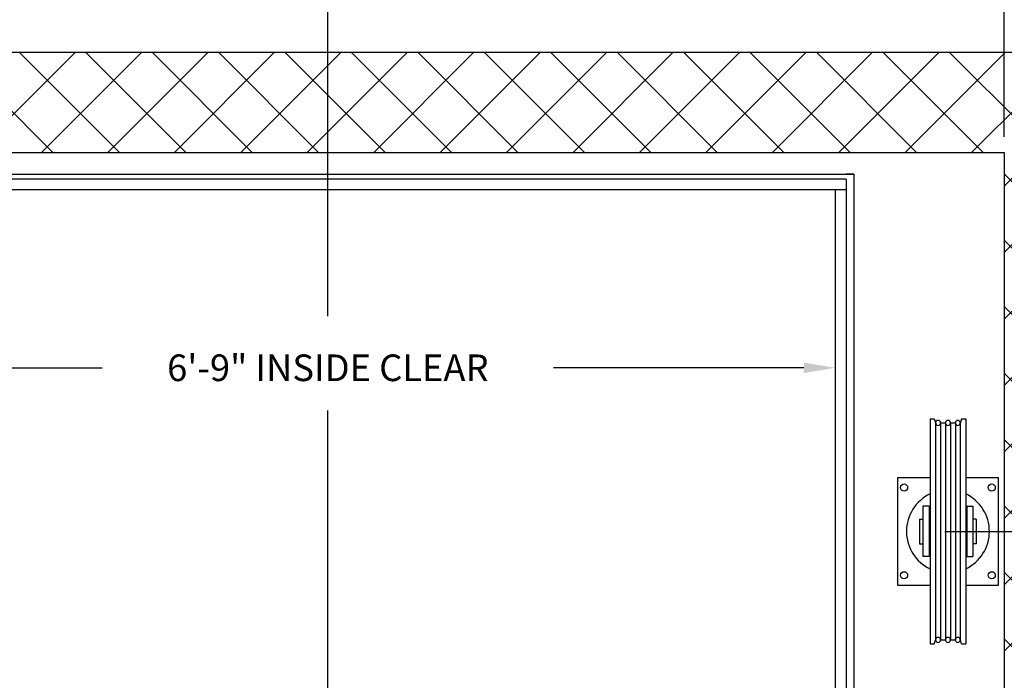
# Model space of a CAD drawing. Extents: x 1081 to 1493, y 277 to 796.
# Drawn here: x 1371 to 1450, y 652 to 705 of the extents above; entities that cross this region are included whole.
import ezdxf

# ---------------------------------------------------------------- set-up
doc = ezdxf.new("R2010")
doc.units = 0
doc.header["$LTSCALE"] = 40
doc.header["$MEASUREMENT"] = 0
doc.header["$PDMODE"] = 34
doc.layers.get('0').update_dxf_attribs({"linetype": 'CONTINUOUS'})
doc.layers.get('DEFPOINTS').update_dxf_attribs({"linetype": 'CONTINUOUS'})
doc.styles.add('ROMANS', font='ROMANS.SHX')
doc.dimstyles.new('MEI', dxfattribs={"dimtxt": 4.25, "dimasz": 5, "dimexe": 2, "dimexo": 2.5, "dimgap": 3.75, "dimtad": 0, "dimdec": 4, "dimzin": 3, "dimdsep": 46, "dimlunit": 4, "dimtxsty": 'ROMANS', "dimcen": 4.25, "dimadec": 0, "dimazin": 0, "dimtfac": 1, "dimtdec": 4, "dimtofl": 0, "dimtmove": 0, "dimatfit": 3, "dimfxl": 1, "dimfrac": 2, "dimtolj": 1, "dimtzin": 0, "dimarcsym": 0})

# ---------------------------------------------------------------- blocks, each defined once
blk = doc.blocks.new('*D29')
at = {"color": 0, "lineweight": -2, "ltscale": 0.25, "transparency": 16777216}
for p, q in [((1355.457, 690.032), (1355.457, 676.089)), ((1436.457, 690.032), (1436.457, 676.089)), ((1357.957, 677.089), (1377.942, 677.089)), ((1433.957, 677.089), (1413.971, 677.089))]:
    blk.add_line(p, q, dxfattribs=at)
at = {"color": 0, "ltscale": 0.25, "transparency": 16777216}
for points in [[(1357.957, 677.506), (1357.957, 676.672), (1355.457, 677.089)], [(1433.957, 677.506), (1433.957, 676.672), (1436.457, 677.089)]]:
    blk.add_solid(points, dxfattribs=at)
at = {"layer": 'DEFPOINTS', "color": 0, "ltscale": 0.25, "transparency": 16777216}
for p in [(1355.457, 691.282), (1436.457, 691.282), (1355.457, 677.089)]:
    blk.add_point(p, dxfattribs=at)
at = {"color": 0, "ltscale": 0.25, "transparency": 16777216, "insert": (1395.957, 677.089), "char_height": 2.125, "attachment_point": 5, "style": 'ROMANS'}
blk.add_mtext('\\A1;6\'-9" INSIDE CLEAR', dxfattribs=at)
blk = doc.blocks.new('*D31')
at = {"color": 0, "lineweight": -2, "ltscale": 0.25, "transparency": 16777216}
for p, q in [((1395.957, 695.532), (1395.957, 709.132)), ((1449.957, 695.532), (1449.957, 709.132)), ((1398.457, 708.132), (1416.031, 708.132)), ((1447.457, 708.132), (1428.382, 708.132))]:
    blk.add_line(p, q, dxfattribs=at)
at = {"color": 0, "ltscale": 0.25, "transparency": 16777216}
for points in [[(1398.457, 708.549), (1398.457, 707.716), (1395.957, 708.132)], [(1447.457, 708.549), (1447.457, 707.716), (1449.957, 708.132)]]:
    blk.add_solid(points, dxfattribs=at)
at = {"layer": 'DEFPOINTS', "color": 0, "ltscale": 0.25, "transparency": 16777216}
for p in [(1395.957, 708.132), (1395.957, 694.282), (1449.957, 694.282)]:
    blk.add_point(p, dxfattribs=at)
at = {"color": 0, "ltscale": 0.25, "transparency": 16777216, "insert": (1422.207, 708.132), "char_height": 2.125, "attachment_point": 5, "style": 'ROMANS'}
blk.add_mtext('\\A1;4\'-6"', dxfattribs=at)
blk = doc.blocks.new('*D32')
at = {"color": 0, "lineweight": -2, "ltscale": 0.25, "transparency": 16777216}
for p, q in [((1341.957, 695.532), (1341.957, 709.132)), ((1395.957, 693.782), (1395.957, 709.132)), ((1344.457, 708.132), (1362.781, 708.132)), ((1393.457, 708.132), (1375.132, 708.132))]:
    blk.add_line(p, q, dxfattribs=at)
at = {"color": 0, "ltscale": 0.25, "transparency": 16777216}
for points in [[(1344.457, 708.549), (1344.457, 707.716), (1341.957, 708.132)], [(1393.457, 708.549), (1393.457, 707.716), (1395.957, 708.132)]]:
    blk.add_solid(points, dxfattribs=at)
at = {"layer": 'DEFPOINTS', "color": 0, "ltscale": 0.25, "transparency": 16777216}
for p in [(1341.957, 708.132), (1341.957, 694.282), (1395.957, 692.532)]:
    blk.add_point(p, dxfattribs=at)
at = {"color": 0, "ltscale": 0.25, "transparency": 16777216, "insert": (1368.957, 708.132), "char_height": 2.125, "attachment_point": 5, "style": 'ROMANS'}
blk.add_mtext('\\A1;4\'-6"', dxfattribs=at)
blk = doc.blocks.new('*D47')
at = {"color": 0, "lineweight": -2, "ltscale": 0.25, "transparency": 16777216}
for p, q in [((1445.207, 664.032), (1465.457, 664.032)), ((1464.457, 661.532), (1464.457, 660.108)), ((1464.457, 646.532), (1464.457, 648.06)), ((1440.707, 644.032), (1465.457, 644.032))]:
    blk.add_line(p, q, dxfattribs=at)
at = {"color": 0, "ltscale": 0.25, "transparency": 16777216}
for points in [[(1464.04, 661.532), (1464.873, 661.532), (1464.457, 664.032)], [(1464.04, 646.532), (1464.873, 646.532), (1464.457, 644.032)]]:
    blk.add_solid(points, dxfattribs=at)
at = {"layer": 'DEFPOINTS', "color": 0, "ltscale": 0.25, "transparency": 16777216}
for p in [(1443.957, 664.032), (1439.457, 644.032), (1464.457, 644.032)]:
    blk.add_point(p, dxfattribs=at)
at = {"color": 0, "ltscale": 0.25, "transparency": 16777216, "insert": (1464.457, 654.084), "char_height": 2.125, "attachment_point": 5, "rotation": 90, "style": 'ROMANS'}
blk.add_mtext('\\A1;1\'-8"', dxfattribs=at)
blk = doc.blocks.new('SHV_440')
at = {"ltscale": 10}
for p, q in [((-1.417, 8.976), (-1.417, -8.976)), ((-1.089, 8.976), (-1.417, 8.976)), ((-1.089, 8.976), (-0.976, 8.604)), ((-0.984, 8.661), (-0.984, -8.661)), ((-0.591, 8.661), (-0.591, -8.661)), ((-0.197, 8.661), (-0.591, 8.661)), ((-0.197, 8.661), (-0.197, -8.661)), ((0.197, 8.661), (0.197, -8.661)), ((0.591, 8.661), (0.197, 8.661)), ((0.591, 8.661), (0.591, -8.661)), ((1.089, 8.976), (0.976, 8.604)), ((0.984, 8.661), (0.984, -8.661)), ((1.417, 8.976), (1.089, 8.976)), ((1.417, 8.976), (1.417, -8.976)), ((-1.5, 2), (-2, 2)), ((-2, 2), (-2, -2)), ((-1.5, 2), (-1.5, -2)), ((1.5, 2), (2, 2)), ((1.5, 2), (1.5, -2)), ((2, 2), (2, -2)), ((-2.264, 0.984), (-2, 0.984)), ((-2.264, 0.984), (-2.264, -0.984)), ((-1.5, 0.984), (-1.417, 0.984)), ((1.5, 0.984), (1.417, 0.984)), ((2.264, 0.984), (2, 0.984)), ((2.264, 0.984), (2.264, -0.984)), ((-2.264, -0.984), (-2, -0.984)), ((-1.5, -0.984), (-1.417, -0.984)), ((1.5, -0.984), (1.417, -0.984)), ((2.264, -0.984), (2, -0.984)), ((-1.5, -2), (-2, -2)), ((1.5, -2), (2, -2)), ((-1.089, -8.976), (-0.976, -8.604)), ((1.089, -8.976), (0.976, -8.604)), ((-1.089, -8.976), (-1.417, -8.976)), ((-0.197, -8.661), (-0.591, -8.661)), ((0.591, -8.661), (0.197, -8.661)), ((1.417, -8.976), (1.089, -8.976))]:
    blk.add_line(p, q, dxfattribs=at)
for centre in [(-0.787, 8.661), (0, 8.661), (0.787, 8.661), (-0.787, -8.661), (0, -8.661), (0.787, -8.661)]:
    blk.add_circle(centre, 0.197, dxfattribs=at)

msp = doc.modelspace()

# ---------------------------------------------------------------- hatches: boundary and pattern name
h = msp.add_hatch()
h.set_pattern_fill('ANSI37', color=256, scale=30, style=0)
h.paths.add_polyline_path([(1387.10042, 606.769), (1386.73879, 607.68896), (1387.1333, 608.11609), (1387.03467, 608.70749), (1386.60728, 609.33175), (1387.10042, 609.82459), (1387.23193, 610.31743), (1386.80454, 610.90883), (1387.2648, 611.56595), (1386.95653, 612.28162), (1344.41903, 612.28162), (1341.95653, 612.28162), (1341.95653, 644.03162), (1333.95653, 644.03162), (1333.95653, 604.28162), (1386.95653, 604.28162), (1386.60728, 604.69908), (1387.19905, 605.12621), (1387.1333, 605.52048), (1386.4429, 606.34187)])
h.paths.add_polyline_path([(1341.95653, 694.28162), (1395.95653, 694.28162), (1395.95653, 702.28162), (1333.95653, 702.28162), (1333.95653, 644.03162), (1341.95653, 644.03162)])
h.paths.add_polyline_path([(1457.95653, 702.28162), (1395.95653, 702.28162), (1395.95653, 694.28162), (1449.95653, 694.28162), (1449.95653, 644.03162), (1457.95653, 644.03162)])
h.paths.add_polyline_path([(1457.95653, 644.03162), (1449.95653, 644.03162), (1449.95653, 640.03162), (1457.95653, 640.03162)])
h.paths.add_polyline_path([(1457.95653, 614.53162), (1449.95653, 614.53162), (1449.95653, 612.28162), (1445.97277, 612.28162), (1445.83116, 611.56595), (1446.12476, 610.90883), (1445.73904, 610.31743), (1445.82888, 609.82459), (1446.32202, 609.33175), (1445.89463, 608.70749), (1445.83767, 608.11609), (1446.19051, 607.68896), (1445.82888, 606.769), (1446.4864, 606.34187), (1445.83767, 605.52048), (1445.77192, 605.12621), (1446.32202, 604.69908), (1445.97277, 604.28162), (1457.95653, 604.28162)])

# ---------------------------------------------------------------- linework, layer by layer
at = {"color": 1, "ltscale": 0.25}
for p, q in [((1395.95653, 681.19899), (1395.95653, 711.2893)), ((1395.95653, 641.22332), (1395.95653, 673.66925))]:
    msp.add_line(p, q, dxfattribs=at)
at = {"ltscale": 10}
for p, q in [((1437.95653, 692.53162), (1437.33153, 692.53162)), ((1437.33153, 692.15662), (1354.58153, 692.15662)), ((1437.33153, 692.15662), (1437.33153, 626.78162)), ((1437.33153, 691.28162), (1354.58153, 691.28162)), ((1436.45653, 691.28162), (1436.45653, 626.78162))]:
    msp.add_line(p, q, dxfattribs=at)
for points in [[(1391.03986, 604.28162), (1333.95653, 604.28162), (1333.95653, 702.28162), (1457.95653, 702.28162), (1457.95653, 604.28162), (1436.95653, 604.28162)], [(1375.95653, 612.28162), (1341.95653, 612.28162), (1341.95653, 694.28162), (1449.95653, 694.28162), (1449.95653, 612.28162), (1436.95653, 612.28162)], [(1444.03921, 659.71912), (1441.45653, 659.71912), (1441.45653, 668.34412), (1444.03921, 668.34412)], [(1446.87385, 668.34412), (1449.45653, 668.34412), (1449.45653, 659.71912), (1446.87385, 659.71912)]]:
    msp.add_lwpolyline(points, dxfattribs=at)
msp.add_lwpolyline([(1437.95653, 618.53162), (1353.95653, 618.53162), (1353.95653, 692.53162), (1437.95653, 692.53162)], close=True, dxfattribs=at)
for centre in [(1441.95653, 667.53162), (1448.95653, 667.53162), (1441.95653, 660.53162), (1448.95653, 660.53162)]:
    msp.add_circle(centre, 0.28125, dxfattribs=at)
for start, end in [(115.3324727, 244.6675273), (295.3324727, 64.6675273)]:
    msp.add_arc((1445.45653, 664.03162), 3.3125, start, end, dxfattribs=at)

# ---------------------------------------------------------------- block references
at = {"ltscale": 10, "extrusion": (0, 0, -1), "zscale": -1}
msp.add_blockref('SHV_440', (-1445.45653, 664.03162), dxfattribs=at)

# ---------------------------------------------------------------- dimensions: what is measured, and where the dimension line sits
at = {"color": 1, "ltscale": 0.25}
dim = msp.add_linear_dim(base=(1341.95653, 708.13246), p1=(1395.95653, 692.53162), p2=(1341.95653, 694.28162), dimstyle='MEI', override={"dimscale": 0.5}, dxfattribs=at)
dim.commit()
dim.dimension.update_dxf_attribs({"geometry": '*D32', "text_midpoint": (1368.95653, 708.13246)})
dim = msp.add_linear_dim(base=(1395.95653, 708.13246), p1=(1449.95653, 694.28162), p2=(1395.95653, 694.28162), dimstyle='MEI', override={"dimscale": 0.5}, dxfattribs=at)
dim.commit()
dim.dimension.update_dxf_attribs({"geometry": '*D31', "text_midpoint": (1422.20653, 708.13246), "dimtype": 160})
dim = msp.add_linear_dim(base=(1355.45653, 677.08898), p1=(1436.45653, 691.28162), p2=(1355.45653, 691.28162), text='<> INSIDE CLEAR', dimstyle='MEI', override={"dimscale": 0.5}, dxfattribs=at)
dim.commit()
dim.dimension.update_dxf_attribs({"geometry": '*D29', "text_midpoint": (1395.95653, 677.08898), "dimtype": 160})
dim = msp.add_linear_dim(base=(1464.45653, 644.03162), p1=(1443.95653, 664.03162), p2=(1439.45653, 644.03162), angle=270, dimstyle='MEI', override={"dimscale": 0.5}, dxfattribs=at)
dim.commit()
dim.dimension.update_dxf_attribs({"geometry": '*D47', "text_midpoint": (1464.45653, 654.08404), "dimtype": 160})

doc.saveas('drawing.dxf')
